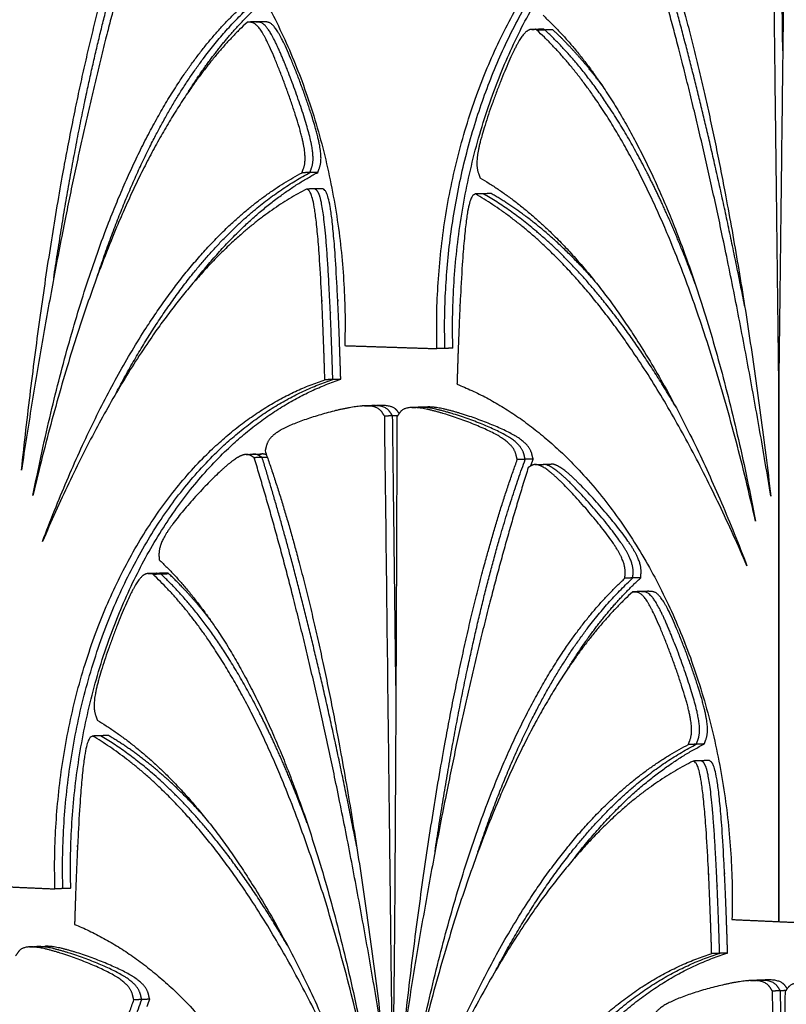
# Model space of a CAD drawing. Units: inches. Extents: x 675 to 1035, y -101 to 177.
# Drawn here: x 949 to 958, y 33 to 46 of the extents above; entities that cross this region are included whole.
import ezdxf

# ---------------------------------------------------------------- set-up
doc = ezdxf.new("R2010")
doc.units = ezdxf.units.IN
doc.header["$MEASUREMENT"] = 0
doc.layers.add('Make2D$Visible$Curves', color=7, linetype='Continuous', true_color=0x000000)

msp = doc.modelspace()

# ---------------------------------------------------------------- linework, layer by layer
at = {"layer": 'Make2D$Visible$Curves', "color": 18, "lineweight": -3, "true_color": 0x000000}
for points, weights, degree in [([(949.5224, 47.99705), (951.60027, 47.19619), (952.91917, 44.62965), (952.83254, 41.53553)], [516.778388215, 432.403058227, 431.344205086, 513.601828794], 3), ([(953.96109, 41.49879), (953.87413, 44.60405), (955.20423, 47.11657), (957.32654, 47.83564)], [512.527725402, 430.580764596, 429.521911455, 509.351165981], 3), ([(954.15577, 41.50417), (954.0688, 44.60848), (955.39897, 47.12024), (957.5214, 47.8391)], [512.684683893, 430.712606079, 429.653752938, 509.508124472], 3), ([(954.05845, 41.50148), (953.98001, 44.30169), (955.08699, 46.68577), (956.97205, 47.64625)], [512.606204648, 437.508985976, 430.332286612, 491.076106556], 3), ([(958.14903, 41.07714), (958.13611, 42.14112), (958.11386, 44.03412), (958.07257, 47.39549)], [508.58082131, 508.592907039, 508.613714521, 508.65233154], 3), ([(958.2249, 47.39222), (958.1836, 44.03219), (958.16134, 42.14034), (958.14842, 41.07716)], [508.509879733, 508.548496725, 508.569304192, 508.581389913], 3), ([(958.19749, 45.14963), (958.18942, 45.81438), (958.18032, 46.56031), (958.17003, 47.39729)], [508.705131572, 508.71268024, 508.721193182, 508.730810785], 3), ([(948.87157, 40.01092), (949.20572, 43.10949), (949.66452, 45.46931), (950.2486, 47.09014)], [517.407581874, 517.084345424, 516.641196883, 516.078136251], 3), ([(949.26694, 42.36325), (949.55998, 44.33282), (949.91952, 45.90913), (950.34584, 47.09196)], [517.197625612, 516.914464873, 516.5674615, 516.156615496], 3), ([(950.38067, 46.99744), (949.79156, 45.1027), (949.28869, 42.77382), (948.87157, 40.01092)], [515.950985391, 516.518616833, 517.004148994, 517.407581874], 3), ([(956.58105, 46.94863), (957.18033, 45.27842), (957.6708, 42.85874), (958.05188, 39.68903)], [510.051418, 509.488357368, 509.02844854, 508.671691514], 3), ([(958.05188, 39.68903), (957.58521, 42.52294), (957.04975, 44.91343), (956.4459, 46.86089)], [508.671691514, 509.10864497, 509.610937419, 510.17856886], 3), ([(957.73006, 42.02452), (957.36929, 43.86244), (956.97366, 45.47513), (956.54332, 46.86277)], [509.14271092, 509.480951949, 509.852397677, 510.257048106], 3), ([(949.01225, 39.69938), (949.5953, 42.63656), (950.43855, 44.62592), (951.54444, 45.66588)], [517.271443571, 516.707999433, 515.89528294, 514.833294094], 3), ([(949.798, 42.37965), (950.29903, 43.88676), (950.91335, 44.98309), (951.64173, 45.66793)], [516.68469606, 516.201697635, 515.610723395, 514.91177334], 3), ([(950.919, 44.6499), (951.17406, 45.05579), (951.44736, 45.39583), (951.73898, 45.66997)], [515.777220032, 515.532176302, 515.269853819, 514.990252585], 3), ([(951.63444, 45.49792), (950.55545, 44.48895), (949.68205, 42.55533), (949.01225, 39.69938)], [514.747063056, 515.782813638, 516.62427381, 517.271443571], 3), ([(951.63834, 45.50157), (951.63727, 45.50054), (951.6363, 45.49962), (951.63444, 45.49792)], [514.743320307, 514.744351272, 514.745280216, 514.747063056], 3), ([(951.73563, 45.50364), (951.68699, 45.50261), (951.63834, 45.50157)], [514.821799552, 514.782559929, 514.743320307], 2), ([(951.83289, 45.50571), (951.78427, 45.50467), (951.73563, 45.50364)], [514.900278797, 514.861039175, 514.821799552], 2), ([(951.96735, 45.28625), (951.83608, 45.54388), (951.78338, 45.49225), (951.73563, 45.50364)], [514.59992095, 514.725594148, 514.776060986, 514.821799552], 3), ([(955.26092, 45.58469), (956.40657, 44.51965), (957.27541, 42.45282), (957.86473, 39.38259)], [511.296171643, 510.215583652, 509.399137594, 508.846833468], 3), ([(955.12504, 45.41187), (955.17374, 45.41292), (955.22243, 45.41396)], [511.424631018, 511.463870641, 511.503110264], 2), ([(955.15359, 45.41138), (955.14458, 45.41119), (955.13522, 45.41209), (955.12504, 45.41187)], [511.397640451, 511.406152552, 511.41500977, 511.424631018], 3), ([(955.25097, 45.41348), (955.20228, 45.41243), (955.15359, 45.41138)], [511.476119696, 511.436880074, 511.397640451], 2), ([(955.16565, 45.41253), (955.16168, 45.41178), (955.15767, 45.41147), (955.15359, 45.41138)], [511.386233945, 511.389991185, 511.393780331, 511.397640451], 3), ([(955.18577, 45.40214), (955.17572, 45.40936), (955.16876, 45.41311), (955.16565, 45.41253)], [511.367206346, 511.376712973, 511.38329092, 511.386233945], 3), ([(955.16624, 45.41258), (955.21493, 45.41363), (955.26362, 45.41468)], [511.385679366, 511.424918988, 511.464158611], 2), ([(955.28316, 45.40424), (955.23447, 45.40319), (955.18577, 45.40214)], [511.445685591, 511.406445968, 511.367206346], 2), ([(957.86473, 39.38259), (957.18677, 42.37602), (956.29307, 44.38171), (955.18577, 45.40214)], [508.846833468, 509.482313296, 510.322437588, 511.367206346], 3), ([(955.22243, 45.41396), (955.21736, 45.41385), (955.21208, 45.41347), (955.20655, 45.41253)], [511.503110264, 511.507907838, 511.512895385, 511.518124842], 3), ([(955.25097, 45.41348), (955.24197, 45.41329), (955.2326, 45.41418), (955.22243, 45.41396)], [511.476119696, 511.484631797, 511.493489016, 511.503110264], 3), ([(955.26304, 45.41462), (955.25906, 45.41388), (955.25506, 45.41357), (955.25097, 45.41348)], [511.46471319, 511.46847043, 511.472259576, 511.476119696], 3), ([(955.28316, 45.40424), (955.2737, 45.41103), (955.26698, 45.41475), (955.26362, 45.41468)], [511.445685591, 511.454635233, 511.460989319, 511.464158611], 3), ([(955.38052, 45.40633), (955.33184, 45.40529), (955.28316, 45.40424)], [511.524164836, 511.484925214, 511.445685591], 2), ([(956.53754, 43.65178), (956.15536, 44.40186), (955.73718, 44.98592), (955.28316, 45.40424)], [510.262492234, 510.62240439, 511.016802176, 511.445685591], 3), ([(955.99463, 44.70988), (955.79779, 44.97838), (955.59308, 45.21052), (955.38052, 45.40633)], [510.944230602, 511.129976851, 511.323288263, 511.524164836], 3), ([(949.12857, 39.1347), (950.01872, 41.49679), (951.07806, 43.00469), (952.30861, 43.65473)], [517.158940741, 516.299596298, 515.28062073, 514.102014037], 3), ([(950.02205, 40.93723), (950.72904, 42.28384), (951.5234, 43.19097), (952.40592, 43.65708)], [516.468598764, 515.78789056, 515.025188733, 514.180493282], 3), ([(950.99533, 42.32627), (951.46564, 42.9324), (951.9682, 43.37692), (952.50319, 43.65943)], [515.703862364, 515.252324167, 514.770694222, 514.258972527], 3), ([(952.40592, 43.65708), (952.35726, 43.65591), (952.30861, 43.65473)], [514.180493282, 514.141253659, 514.102014037], 2), ([(952.50319, 43.65943), (952.45456, 43.65826), (952.40592, 43.65708)], [514.258972527, 514.219732905, 514.180493282], 2), ([(954.48825, 43.59229), (955.7345, 42.86535), (956.82526, 41.28184), (957.75863, 38.838)], [512.027540215, 510.848933521, 509.821813104, 508.946178964], 3), ([(957.12765, 42.28458), (956.94158, 42.78915), (956.74487, 43.24487), (956.53754, 43.65178)], [509.707755858, 509.88254078, 510.067452906, 510.262492234], 3), ([(952.3649, 43.45473), (951.17468, 42.83977), (950.09634, 41.39839), (949.12857, 39.1347)], [514.048223451, 515.187890671, 516.224796434, 517.158940741], 3), ([(952.46221, 43.45711), (952.41356, 43.45592), (952.3649, 43.45473)], [514.126702696, 514.087463073, 514.048223451], 2), ([(952.55949, 43.45949), (952.51086, 43.4583), (952.46221, 43.45711)], [514.205181941, 514.165942318, 514.126702696], 2), ([(952.50853, 43.41133), (952.49148, 43.44478), (952.47576, 43.44922), (952.46221, 43.45711)], [514.082459426, 514.098741662, 514.113760652, 514.126702696], 3), ([(954.52888, 43.39717), (954.4802, 43.39597), (954.43151, 43.39477)], [512.159810046, 512.120570423, 512.081330801], 2), ([(957.75863, 38.838), (956.74568, 41.18741), (955.63624, 42.70492), (954.43151, 43.39477)], [508.946178964, 509.896612968, 510.94166358, 512.081330801], 3), ([(954.62622, 43.39957), (954.57755, 43.39837), (954.52888, 43.39717)], [512.238289291, 512.199049669, 512.159810046], 2), ([(956.88767, 40.78356), (956.14704, 42.05027), (955.36064, 42.92098), (954.52888, 43.39717)], [509.933203417, 510.630244868, 511.372447078, 512.159810046], 3), ([(955.8829, 42.3412), (955.47621, 42.8001), (955.05729, 43.15282), (954.62622, 43.39957)], [511.049652232, 511.433716775, 511.829929128, 512.238289291], 3), ([(954.05845, 41.50148), (954.00978, 41.50013), (953.96109, 41.49879)], [512.606204648, 512.566965025, 512.527725402], 2), ([(954.15577, 41.50417), (954.10712, 41.50282), (954.05845, 41.50148)], [512.684683893, 512.64544427, 512.606204648], 2), ([(949.2809, 34.87686), (949.19543, 37.95626), (950.50253, 40.43069), (952.58804, 41.11748)], [517.011681136, 434.347183167, 433.288330027, 513.835121715], 3), ([(949.37812, 34.88053), (949.29265, 37.95946), (950.59979, 40.43352), (952.68536, 41.12022)], [517.090160381, 434.413103909, 433.354250768, 513.91360096], 3), ([(949.47531, 34.8842), (949.38984, 37.96266), (950.69702, 40.43636), (952.78265, 41.12296)], [517.168639626, 434.47902465, 433.42017151, 513.992080205], 3), ([(952.68536, 41.12022), (952.63671, 41.11885), (952.58804, 41.11748)], [513.91360096, 513.874361337, 513.835121715], 2), ([(952.78265, 41.12296), (952.73401, 41.12159), (952.68536, 41.12022)], [513.992080205, 513.952840583, 513.91360096], 2), ([(954.20684, 41.0635), (956.32132, 40.22845), (957.66353, 37.62205), (957.57536, 34.50181)], [512.294432537, 428.636639701, 427.577786561, 509.117873115], 3), ([(958.14842, 41.07716), (958.14842, 38.87674), (958.14842, 36.67632), (958.14842, 34.4759)], [508.581389913, 508.581389877, 508.581389841, 508.581389805], 3), ([(958.14903, 34.47587), (958.14903, 36.67629), (958.14903, 38.87672), (958.14903, 41.07714)], [508.580821365, 508.580821346, 508.580821328, 508.58082131], 3), ([(953.07304, 40.7973), (953.12171, 40.7987), (953.17037, 40.80009)], [513.372554763, 513.411794386, 513.451034009], 2), ([(953.3211, 40.67202), (953.28331, 40.71736), (953.27084, 40.80298), (953.07304, 40.7973)], [513.136287218, 513.172268737, 513.184138972, 513.372554763], 3), ([(953.17037, 40.80009), (953.21902, 40.80149), (953.26767, 40.80288)], [513.451034009, 513.490273631, 513.529513254], 2), ([(953.41844, 40.67483), (953.38065, 40.72017), (953.36818, 40.80577), (953.17037, 40.80009)], [513.214766464, 513.250747983, 513.262618217, 513.451034009], 3), ([(953.49762, 40.70363), (953.46834, 40.74945), (953.43182, 40.80759), (953.26767, 40.80288)], [513.310503725, 513.338375305, 513.373150705, 513.529513254], 3), ([(953.41844, 40.67483), (953.36977, 40.67343), (953.3211, 40.67202)], [513.214766464, 513.175526841, 513.136287218], 2), ([(953.41839, 33.06525), (953.40907, 33.06639), (953.40891, 33.45867), (953.3211, 40.67202)], [513.043688085, 513.052552919, 513.052706164, 513.136287218], 3), ([(953.47912, 40.67659), (953.44878, 40.67571), (953.41844, 40.67483)], [513.263703127, 513.239234795, 513.214766464], 2), ([(953.45831, 37.37135), (953.44754, 38.27183), (953.43445, 39.36002), (953.41844, 40.67483)], [513.176810866, 513.18706163, 513.199527338, 513.214766464], 3), ([(953.65413, 40.77796), (953.51818, 40.77405), (953.50449, 40.70435), (953.47137, 40.66689)], [512.819435749, 512.94873694, 512.961755838, 512.993266978], 3), ([(953.65413, 40.77796), (953.70281, 40.77936), (953.75147, 40.78076)], [512.819435749, 512.858675371, 512.897914994], 2), ([(953.75147, 40.78076), (953.73475, 40.78028), (953.71988, 40.7788), (953.7066, 40.77651)], [512.897914994, 512.91381351, 512.927954014, 512.940587043], 3), ([(953.75147, 40.78076), (953.80014, 40.78216), (953.84879, 40.78356)], [512.897914994, 512.937154617, 512.976394239], 2), ([(953.84879, 40.78356), (953.83207, 40.78307), (953.8172, 40.7816), (953.80392, 40.77931)], [512.976394239, 512.992291816, 513.006431589, 513.01906405], 3), ([(953.47137, 40.66689), (953.44622, 33.46795), (953.42777, 33.06562), (953.41844, 33.06524)], [512.993266978, 513.017200907, 513.034755908, 513.043637059], 3), ([(951.62549, 40.20204), (951.67414, 40.20348), (951.72278, 40.20492)], [514.755632873, 514.794872496, 514.834112118], 2), ([(951.72269, 40.16202), (951.69633, 40.17367), (951.67377, 40.20347), (951.62549, 40.20204)], [514.662524539, 514.687772104, 514.709378746, 514.755632873], 3), ([(951.72278, 40.20492), (951.70793, 40.20448), (951.69065, 40.20109), (951.67007, 40.1933)], [514.834112118, 514.848338867, 514.864897372, 514.884610773], 3), ([(951.72278, 40.20492), (951.77141, 40.20635), (951.82004, 40.20779)], [514.834112118, 514.873351741, 514.912591364], 2), ([(951.81999, 40.1649), (951.79362, 40.17655), (951.77107, 40.20634), (951.72278, 40.20492)], [514.741003784, 514.766251349, 514.787857991, 514.834112118], 3), ([(951.82004, 40.20779), (951.80519, 40.20735), (951.78791, 40.20396), (951.76734, 40.19619)], [514.912591364, 514.926815406, 514.943370318, 514.963078768], 3), ([(951.87418, 40.19422), (951.85978, 40.20222), (951.84276, 40.20846), (951.82004, 40.20779)], [514.860727794, 514.874523901, 514.890829765, 514.912591364], 3), ([(951.8555, 40.24734), (952.44437, 38.58436), (952.92632, 36.17982), (953.30077, 33.03316)], [514.535373679, 513.972313047, 513.512404218, 513.155647193], 3), ([(951.81999, 40.1649), (951.77134, 40.16346), (951.72269, 40.16202)], [514.741003784, 514.701764161, 514.662524539], 2), ([(953.30077, 33.03316), (952.84222, 35.84798), (952.31606, 38.22415), (951.72269, 40.16202)], [513.155647193, 513.592600648, 514.094893097, 514.662524539], 3), ([(951.88375, 40.16679), (951.85187, 40.16585), (951.81999, 40.1649)], [514.792452429, 514.766728107, 514.741003784], 2), ([(952.97627, 35.40497), (952.62442, 37.21028), (952.23895, 38.79686), (951.81999, 40.1649)], [513.636052942, 513.971776094, 514.340093041, 514.741003784], 3), ([(953.54457, 33.01606), (953.8846, 36.13732), (954.35146, 38.51178), (954.94581, 40.13915)], [512.92362614, 512.60038969, 512.157241149, 511.594180517], 3), ([(953.93752, 35.33407), (954.23712, 37.34134), (954.60559, 38.94408), (955.0432, 40.14206)], [512.721076613, 512.436567334, 512.087095051, 511.672659763], 3), ([(955.0432, 40.14206), (954.99451, 40.1406), (954.94581, 40.13915)], [511.672659763, 511.63342014, 511.594180517], 2), ([(955.14055, 40.14496), (955.09188, 40.14351), (955.0432, 40.14206)], [511.751139008, 511.711899385, 511.672659763], 2), ([(955.16465, 40.0778), (955.12511, 40.07662), (955.10422, 40.05277), (955.08021, 40.04391)], [511.387182661, 511.424567082, 511.444326322, 511.467029657], 3), ([(955.10982, 40.05986), (955.12002, 40.08845), (955.13027, 40.11681), (955.14055, 40.14496)], [511.78022047, 511.770562454, 511.760868634, 511.751139008], 3), ([(955.16465, 40.0778), (955.21334, 40.07926), (955.26203, 40.08072)], [511.387182661, 511.426422284, 511.465661906], 2), ([(955.26203, 40.08072), (955.31072, 40.08217), (955.35939, 40.08363)], [511.465661906, 511.504901529, 511.544141152], 2), ([(955.08021, 40.04391), (954.48074, 38.14029), (953.96903, 35.79763), (953.54457, 33.01606)], [511.467029657, 512.034661099, 512.52019326, 512.92362614], 3), ([(950.55824, 38.91143), (951.68405, 37.84166), (952.5378, 35.78225), (953.11687, 32.73166)], [515.780127321, 514.69953933, 513.883093272, 513.330789147], 3), ([(950.42182, 38.74171), (950.47045, 38.74326), (950.51908, 38.7448)], [515.911376998, 515.950616621, 515.989856243], 2), ([(950.45499, 38.74099), (950.44462, 38.74066), (950.4338, 38.74209), (950.42182, 38.74171)], [515.879459491, 515.88943782, 515.899847634, 515.911376998], 3), ([(950.55225, 38.74408), (950.50362, 38.74253), (950.45499, 38.74099)], [515.957938736, 515.918699114, 515.879459491], 2), ([(950.46463, 38.74193), (950.46144, 38.74137), (950.45824, 38.74109), (950.45499, 38.74099)], [515.870189623, 515.873251345, 515.876334255, 515.879459491], 3), ([(950.4844, 38.73139), (950.47452, 38.73866), (950.46769, 38.74247), (950.46463, 38.74193)], [515.851162024, 515.860668652, 515.867246599, 515.870189623], 3), ([(950.46511, 38.74198), (950.51374, 38.74352), (950.56237, 38.74507)], [515.869724429, 515.908964052, 515.948203674], 2), ([(950.51908, 38.7448), (950.51311, 38.74461), (950.50684, 38.74397), (950.50021, 38.74244)], [515.989856243, 515.995603664, 516.001629298, 516.008018384], 3), ([(950.55225, 38.74408), (950.54188, 38.74375), (950.53106, 38.74519), (950.51908, 38.7448)], [515.957938736, 515.967917065, 515.978326879, 515.989856243], 3), ([(950.56188, 38.74502), (950.5587, 38.74446), (950.5555, 38.74418), (950.55225, 38.74408)], [515.948668868, 515.951730591, 515.9548135, 515.957938736], 3), ([(950.58166, 38.73448), (950.57227, 38.7414), (950.56563, 38.74517), (950.56237, 38.74507)], [515.929641269, 515.938675859, 515.945065386, 515.948203674], 3), ([(950.65911, 38.74811), (950.61101, 38.74658), (950.56291, 38.74505)], [516.027148114, 515.988321792, 515.94949547], 2), ([(950.67889, 38.73757), (950.669, 38.74485), (950.66217, 38.74865), (950.65911, 38.74811)], [516.008120515, 516.017627143, 516.024205089, 516.027148114], 3), ([(950.58166, 38.73448), (950.53303, 38.73293), (950.4844, 38.73139)], [515.929641269, 515.890401647, 515.851162024], 2), ([(953.11687, 32.73166), (952.4507, 35.7072), (951.57251, 37.70631), (950.4844, 38.73139)], [513.330789147, 513.966268974, 514.806393267, 515.851162024], 3), ([(950.67889, 38.73757), (950.63028, 38.73603), (950.58166, 38.73448)], [516.008120515, 515.968880892, 515.929641269], 2), ([(951.78738, 37.0352), (951.41913, 37.75792), (951.01717, 38.32427), (950.58166, 38.73448)], [514.772232097, 515.125173236, 515.510976294, 515.929641269], 3), ([(951.20853, 38.13994), (951.03787, 38.36657), (950.86132, 38.56577), (950.67889, 38.73757)], [515.499069602, 515.662981695, 515.832665333, 516.008120515], 3), ([(953.68773, 32.69995), (954.28103, 35.65513), (955.13911, 37.65085), (956.2645, 38.68543)], [512.787487838, 512.224043699, 511.411327207, 510.349338361], 3), ([(954.46384, 35.33026), (954.97765, 36.8778), (955.61007, 37.9975), (956.36192, 38.68856)], [512.221479524, 511.734691124, 511.136803818, 510.427817606], 3), ([(955.55515, 37.56201), (955.83444, 38.01781), (956.1358, 38.3944), (956.4593, 38.69169)], [511.359124175, 511.095383407, 510.811107633, 510.506296852], 3), ([(956.36192, 38.68856), (956.31321, 38.687), (956.2645, 38.68543)], [510.427817606, 510.388577984, 510.349338361], 2), ([(956.4593, 38.69169), (956.41061, 38.69013), (956.36192, 38.68856)], [510.506296852, 510.467057229, 510.427817606], 2), ([(956.35609, 38.51481), (955.25807, 37.51114), (954.3693, 35.57205), (953.68773, 32.69995)], [510.263107323, 511.298857905, 512.140318077, 512.787487838], 3), ([(956.36006, 38.51844), (956.35897, 38.51742), (956.35798, 38.5165), (956.35609, 38.51481)], [510.259364573, 510.260395538, 510.261324483, 510.263107323], 3), ([(956.38813, 38.51585), (956.37211, 38.51533), (956.35609, 38.51481)], [510.288916389, 510.276011856, 510.263107323], 2), ([(956.45748, 38.5216), (956.40877, 38.52002), (956.36006, 38.51844)], [510.337843818, 510.298604196, 510.259364573], 2), ([(956.55487, 38.52476), (956.50618, 38.52318), (956.45748, 38.5216)], [510.416323064, 510.377083441, 510.337843818], 2), ([(956.69401, 38.29784), (956.55989, 38.56106), (956.50616, 38.50947), (956.45748, 38.5216)], [510.115284726, 510.241456419, 510.292022787, 510.337843818], 3), ([(949.79895, 36.94578), (951.02362, 36.20996), (952.09547, 34.62697), (953.01262, 32.19311)], [516.511495893, 515.3328892, 514.305768783, 513.430134643], 3), ([(952.3689, 35.68845), (952.18547, 36.18545), (951.99162, 36.63435), (951.78738, 37.0352)], [514.21586728, 514.39123506, 514.576689999, 514.772232097], 3), ([(949.84042, 36.75405), (949.79181, 36.75235), (949.74319, 36.75066)], [516.643765724, 516.604526102, 516.565286479], 2), ([(953.01262, 32.19311), (952.01727, 34.53432), (950.92707, 36.05212), (949.74319, 36.75066)], [513.430134643, 514.380568647, 515.425619259, 516.565286479], 3), ([(949.93763, 36.75744), (949.88903, 36.75574), (949.84042, 36.75405)], [516.72224497, 516.683005347, 516.643765724], 2), ([(952.12862, 34.18589), (951.40953, 35.42283), (950.64667, 36.27842), (949.84042, 36.75405)], [514.445605325, 515.134383948, 515.867104081, 516.643765724], 3), ([(951.1012, 35.77382), (950.72395, 36.19461), (950.33608, 36.52242), (949.93763, 36.75744)], [515.602147267, 515.964765072, 516.338130973, 516.72224497], 3), ([(953.80609, 32.12879), (954.71189, 34.4998), (955.7899, 36.00698), (957.04217, 36.64656)], [512.674985008, 511.815640565, 510.796664997, 509.618058303], 3), ([(954.68705, 33.88739), (955.41315, 35.26432), (956.2304, 36.18573), (957.1396, 36.65001)], [512.009899526, 511.322816254, 510.551695595, 509.696537548], 3), ([(955.64008, 35.24825), (956.13658, 35.89482), (956.66882, 36.36337), (957.23701, 36.65347)], [511.278888128, 510.810374922, 510.309084477, 509.775016794], 3), ([(957.1396, 36.65001), (957.09089, 36.64829), (957.04217, 36.64656)], [509.696537548, 509.657297926, 509.618058303], 2), ([(957.23701, 36.65347), (957.18831, 36.65174), (957.1396, 36.65001)], [509.775016794, 509.735777171, 509.696537548], 2), ([(957.19689, 36.44755), (957.14818, 36.4458), (957.09946, 36.44406)], [509.642746962, 509.60350734, 509.564267717], 2), ([(957.2943, 36.45103), (957.2456, 36.44929), (957.19689, 36.44755)], [509.721226208, 509.681986585, 509.642746962], 2), ([(957.2441, 36.40061), (957.22672, 36.43471), (957.2107, 36.43939), (957.19689, 36.44755)], [509.598436871, 509.614744837, 509.629787216, 509.642746962], 3), ([(957.09946, 36.44406), (955.88822, 35.83934), (954.79088, 34.39952), (953.80609, 32.12879)], [509.564267717, 510.703934937, 511.740840701, 512.674985008], 3), ([(949.37812, 34.88053), (949.32951, 34.8787), (949.2809, 34.87686)], [517.090160381, 517.050920758, 517.011681136], 2), ([(949.47531, 34.8842), (949.42672, 34.88237), (949.37812, 34.88053)], [517.168639626, 517.129400004, 517.090160381], 2), ([(949.5224, 34.44236), (951.60027, 33.58888), (952.91917, 30.98893), (952.83254, 27.89701)], [516.778388215, 432.403058227, 431.344205086, 513.601828794], 3), ([(957.57536, 34.50181), (957.76645, 34.49317), (957.95767, 34.48452), (958.14903, 34.47587)], [509.117873115, 508.938855883, 508.759838651, 508.58082142], 3), ([(958.14903, 34.47587), (958.34032, 34.46722), (958.53174, 34.45857), (958.7233, 34.4499)], [508.58082142, 508.401993631, 508.223165843, 508.044338055], 3), ([(948.97092, 34.16579), (948.84505, 34.16089), (948.83149, 34.09409), (948.79963, 34.05813)], [517.311431602, 517.433251081, 517.44637735, 517.477222821], 3), ([(948.97092, 34.16579), (949.01953, 34.16767), (949.06813, 34.16956)], [517.311431602, 517.350671225, 517.389910848], 2), ([(949.06813, 34.16956), (949.0514, 34.16891), (949.03666, 34.16717), (949.02359, 34.16455)], [517.389910848, 517.406096389, 517.420363159, 517.433007653], 3), ([(949.06813, 34.16956), (949.11673, 34.17145), (949.16531, 34.17334)], [517.389910848, 517.42915047, 517.468390093], 2), ([(953.96109, 27.83169), (953.87413, 30.93915), (955.20423, 33.41798), (957.32654, 34.0833)], [512.527725402, 430.580764596, 429.521911455, 509.351165981], 3), ([(954.05845, 27.83647), (953.97148, 30.94346), (955.30161, 33.42192), (957.42399, 34.08715)], [512.606204648, 430.646685337, 429.587832197, 509.429645226], 3), ([(954.15577, 27.84125), (954.0688, 30.94776), (955.39897, 33.42586), (957.5214, 34.091)], [512.684683893, 430.712606079, 429.653752938, 509.508124472], 3), ([(957.42399, 34.08715), (957.37527, 34.08523), (957.32654, 34.0833)], [509.429645226, 509.390405604, 509.351165981], 2), ([(957.5214, 34.091), (957.4727, 34.08907), (957.42399, 34.08715)], [509.508124472, 509.468884849, 509.429645226], 2), ([(957.80183, 33.7534), (957.85056, 33.75535), (957.89928, 33.7573)], [508.905727947, 508.94496757, 508.984207192], 2), ([(958.07257, 33.62425), (958.03298, 33.67185), (958.0207, 33.76216), (957.80183, 33.7534)], [508.65233165, 508.689373893, 508.700862312, 508.905727947], 3), ([(957.89928, 33.7573), (957.948, 33.75925), (957.99671, 33.7612)], [508.984207192, 509.023446815, 509.062686438], 2), ([(958.17003, 33.62818), (958.13044, 33.67577), (958.11816, 33.76607), (957.89928, 33.7573)], [508.730810895, 508.767853139, 508.779341557, 508.984207192], 3), ([(958.25185, 33.65413), (958.22042, 33.70295), (958.18504, 33.76874), (957.99671, 33.7612)], [508.823896187, 508.853301861, 508.886402327, 509.062686438], 3), ([(958.40125, 33.7265), (958.27186, 33.7213), (958.2578, 33.6536), (958.2249, 33.61713)], [508.34505703, 508.465977857, 508.479116201, 508.509879733], 3), ([(958.17003, 33.62818), (958.12131, 33.62622), (958.07257, 33.62425)], [508.730810895, 508.691571272, 508.65233165], 2), ([(958.14903, 27.30397), (958.13611, 28.36828), (958.11386, 30.26184), (958.07257, 33.62425)], [508.58082142, 508.592907149, 508.613714631, 508.65233165], 3), ([(958.2249, 33.61713), (958.1836, 30.25815), (958.16134, 28.36686), (958.14842, 27.304)], [508.509879733, 508.548496725, 508.569304192, 508.581389913], 3), ([(958.23573, 33.63082), (958.20288, 33.6295), (958.17003, 33.62818)], [508.783722424, 508.757266659, 508.730810895], 2), ([(958.19752, 31.37758), (958.18944, 32.0431), (958.18033, 32.79), (958.17003, 33.62818)], [508.70510613, 508.712661137, 508.721182439, 508.730810895], 3), ([(948.87157, 26.47271), (949.20572, 29.56282), (949.66452, 31.91103), (950.24859, 33.51706)], [517.407581984, 517.084345534, 516.641196993, 516.078136361], 3), ([(949.26366, 28.79754), (949.55729, 30.76999), (949.91793, 32.34453), (950.34584, 33.52094)], [517.200799858, 516.917059471, 516.568998054, 516.156615606], 3), ([(950.34584, 33.52094), (950.29722, 33.519), (950.24859, 33.51706)], [516.156615606, 516.117375983, 516.078136361], 2), ([(950.44306, 33.52483), (950.39446, 33.52289), (950.34584, 33.52094)], [516.235094851, 516.195855229, 516.156615606], 2), ([(950.41171, 33.43759), (950.42212, 33.46691), (950.43257, 33.49599), (950.44306, 33.52483)], [516.26528781, 516.255262096, 516.245197776, 516.235094851], 3)]:
    msp.add_rational_spline(points, weights, degree=degree, dxfattribs=at)
for points, weights, knots in [([(952.30861, 43.65473), (952.32782, 43.72711), (952.38475, 43.7775), (952.30507, 44.09766), (952.22541, 44.41773), (952.0093, 45.00709), (951.87462, 45.27512), (951.74, 45.54301), (951.68664, 45.49005), (951.63834, 45.50157)], [514.102014037, 514.083657765, 514.029264118, 514.10539709, 514.181530061, 514.388189652, 514.51707092, 514.645952189, 514.697055135, 514.743320307], [44.75155635, 44.75155635, 44.75155635, 44.75155635, 45.48903123, 45.48903123, 45.48903123, 46.22650612, 46.22650612, 46.22650612, 46.963981, 46.963981, 46.963981, 46.963981]), ([(952.50319, 43.65943), (952.52241, 43.7318), (952.57934, 43.78216), (952.49965, 44.10223), (952.41999, 44.4222), (952.20387, 45.01138), (952.06918, 45.27933), (951.93456, 45.54714), (951.88119, 45.49419), (951.83289, 45.50571)], [514.258972527, 514.240616256, 514.186222609, 514.26235558, 514.338488552, 514.545148142, 514.674029411, 514.802910679, 514.854013626, 514.900278797], [44.75155635, 44.75155635, 44.75155635, 44.75155635, 45.48903123, 45.48903123, 45.48903123, 46.22650612, 46.22650612, 46.22650612, 46.963981, 46.963981, 46.963981, 46.963981]), ([(955.12504, 45.41187), (955.08302, 45.41096), (955.02723, 45.39104), (954.92647, 45.19682), (954.79032, 44.93438), (954.57215, 44.35382), (954.49182, 44.03682), (954.41152, 43.71991), (954.46889, 43.66607), (954.48825, 43.59229)], [511.424631018, 511.464372193, 511.517148889, 511.612483331, 511.7413646, 511.94802419, 512.024157162, 512.100290133, 512.045896486, 512.027540215], [234.52794156, 234.52794156, 234.52794156, 234.52794156, 235.07345727, 235.07345727, 235.07345727, 235.81093216, 235.81093216, 235.81093216, 236.54840704, 236.54840704, 236.54840704, 236.54840704]), ([(952.40592, 43.65708), (952.42513, 43.72946), (952.48206, 43.77983), (952.40237, 44.09994), (952.32272, 44.41996), (952.1066, 45.00924), (951.97191, 45.27722), (951.97038, 45.28027), (951.96886, 45.28328), (951.96735, 45.28625)], [514.180493282, 514.16213701, 514.107743363, 514.183876335, 514.260009306, 514.466668897, 514.595550165, 514.597017134, 514.598474027, 514.59992095], [44.75155635, 44.75155635, 44.75155635, 44.75155635, 45.48903123, 45.48903123, 45.48903123, 46.22650612, 46.22650612, 46.22650612, 46.2349003, 46.2349003, 46.2349003, 46.2349003]), ([(952.58804, 41.11748), (952.58344, 41.26943), (952.57874, 41.41136), (952.57395, 41.54395), (952.50517, 43.44609), (952.4182, 43.42367), (952.3649, 43.45473)], [513.835121715, 513.83951202, 513.844003626, 513.848579761, 513.914241445, 513.99730625, 514.048223451], [-56.219395114, -56.219395114, -56.219395114, -56.219395114, -56.17134715, -56.17134715, -56.17134715, -55.481920229, -55.481920229, -55.481920229, -55.481920229]), ([(952.78265, 41.12296), (952.77805, 41.27486), (952.77334, 41.41675), (952.76855, 41.5493), (952.69977, 43.45086), (952.6128, 43.42844), (952.55949, 43.45949)], [513.992080205, 513.996470511, 514.000962117, 514.005538251, 514.071199936, 514.154264741, 514.205181941], [-56.219395114, -56.219395114, -56.219395114, -56.219395114, -56.17134715, -56.17134715, -56.17134715, -55.481920229, -55.481920229, -55.481920229, -55.481920229]), ([(952.68536, 41.12022), (952.68076, 41.27215), (952.67606, 41.41406), (952.67126, 41.54662), (952.61997, 42.96511), (952.55855, 43.31316), (952.50853, 43.41133)], [513.91360096, 513.917991265, 513.922482872, 513.927059006, 513.97603092, 514.034683321, 514.082459426], [-56.219395114, -56.219395114, -56.219395114, -56.219395114, -56.17134715, -56.17134715, -56.17134715, -55.657157543, -55.657157543, -55.657157543, -55.657157543]), ([(954.43151, 43.39477), (954.37781, 43.3667), (954.29023, 43.39428), (954.22102, 41.49033), (954.2162, 41.35765), (954.21147, 41.2156), (954.20684, 41.0635)], [512.081330801, 512.132248001, 512.215312806, 512.28097449, 512.285550625, 512.290042231, 512.294432537], [336.781883638, 336.781883638, 336.781883638, 336.781883638, 337.471310559, 337.471310559, 337.471310559, 337.519358523, 337.519358523, 337.519358523, 337.519358523]), ([(952.83254, 41.53553), (953.0203, 41.52942), (953.2082, 41.5233), (953.39623, 41.51718), (953.58438, 41.51105), (953.77267, 41.50492), (953.96109, 41.49879)], [513.601828794, 513.422811562, 513.24379433, 513.064777098, 512.885759866, 512.706742634, 512.527725402], [-65.13633282, -65.13633282, -65.13633282, -65.13633282, -64.41770169, -64.41770169, -64.41770169, -63.69907056, -63.69907056, -63.69907056, -63.69907056]), ([(953.07304, 40.7973), (953.05908, 40.7969), (953.0442, 40.79605), (953.02832, 40.79469), (952.78766, 40.77413), (952.31836, 40.63854), (952.09126, 40.52361), (951.86435, 40.40878), (951.87883, 40.31438), (951.8555, 40.24734)], [513.372554763, 513.385855513, 513.400036043, 513.415166942, 513.644639166, 514.09269766, 514.309797669, 514.526897678, 514.513039202, 514.535373679], [-381.32668034, -381.32668034, -381.32668034, -381.32668034, -381.27805285, -381.27805285, -381.27805285, -380.54057797, -380.54057797, -380.54057797, -379.80310308, -379.80310308, -379.80310308, -379.80310308]), ([(953.17037, 40.80009), (953.15641, 40.79969), (953.14153, 40.79884), (953.12565, 40.79748), (953.12345, 40.79729), (953.12123, 40.7971), (953.11899, 40.79689)], [513.451034009, 513.464334758, 513.478515289, 513.493646188, 513.495745381, 513.497862866, 513.499998299], [-381.3266803405, -381.3266803405, -381.3266803405, -381.3266803405, -381.2780528516, -381.2780528516, -381.2780528516, -381.2713064922, -381.2713064922, -381.2713064922, -381.2713064922]), ([(953.26767, 40.80288), (953.25371, 40.80248), (953.23883, 40.80163), (953.22295, 40.80027), (953.22075, 40.80009), (953.21854, 40.79989), (953.2163, 40.79968)], [513.529513254, 513.542814004, 513.556994534, 513.572125433, 513.574220628, 513.576334046, 513.578465344], [-381.3266803405, -381.3266803405, -381.3266803405, -381.3266803405, -381.2780528516, -381.2780528516, -381.2780528516, -381.2713193406, -381.2713193406, -381.2713193406, -381.2713193406]), ([(954.94581, 40.13915), (954.92221, 40.20822), (954.93686, 40.30214), (954.70754, 40.4334), (954.47842, 40.56455), (954.00617, 40.73274), (953.76463, 40.76972), (953.7207, 40.77644), (953.68438, 40.77883), (953.65413, 40.77796)], [511.594180517, 511.616514994, 511.602656518, 511.819756527, 512.036856536, 512.48491503, 512.714387254, 512.756148126, 512.790669611, 512.819435749], [-481.05451402, -481.05451402, -481.05451402, -481.05451402, -480.31703913, -480.31703913, -480.31703913, -479.57956425, -479.57956425, -479.57956425, -479.44535369, -479.44535369, -479.44535369, -479.44535369]), ([(955.0432, 40.14206), (955.01959, 40.21111), (955.03424, 40.30502), (954.80492, 40.43626), (954.57579, 40.56739), (954.10353, 40.73555), (953.86198, 40.77252), (953.81804, 40.77924), (953.78173, 40.78163), (953.75147, 40.78076)], [511.672659763, 511.694994239, 511.681135763, 511.898235772, 512.115335781, 512.563394275, 512.792866499, 512.834627371, 512.869148857, 512.897914994], [-481.05451402, -481.05451402, -481.05451402, -481.05451402, -480.31703913, -480.31703913, -480.31703913, -479.57956425, -479.57956425, -479.57956425, -479.44535369, -479.44535369, -479.44535369, -479.44535369]), ([(955.14055, 40.14496), (955.11695, 40.214), (955.13159, 40.3079), (954.90226, 40.43911), (954.67313, 40.57022), (954.20085, 40.73835), (953.9593, 40.77532), (953.91536, 40.78204), (953.87905, 40.78443), (953.84879, 40.78356)], [511.751139008, 511.773473485, 511.759615009, 511.976715017, 512.193815026, 512.64187352, 512.871345744, 512.913106616, 512.947628102, 512.976394239], [-481.05451402, -481.05451402, -481.05451402, -481.05451402, -480.31703913, -480.31703913, -480.31703913, -479.57956425, -479.57956425, -479.57956425, -479.44535369, -479.44535369, -479.44535369, -479.44535369]), ([(951.62549, 40.20204), (951.58526, 40.20085), (951.52717, 40.17798), (951.43415, 40.10488), (951.22963, 39.94415), (950.85651, 39.54078), (950.68931, 39.29908), (950.53026, 39.06916), (950.55732, 38.98521), (950.55824, 38.91143)], [514.755632873, 514.794181187, 514.84984866, 514.939009988, 515.135156003, 515.493397555, 515.65409009, 515.807043166, 515.781018138, 515.780127321], [-277.85443501, -277.85443501, -277.85443501, -277.85443501, -277.51920394, -277.51920394, -277.51920394, -276.78172905, -276.78172905, -276.78172905, -276.07977328, -276.07977328, -276.07977328, -276.07977328]), ([(956.2645, 38.68543), (956.26207, 38.76349), (956.30121, 38.84188), (956.1306, 39.09855), (955.9601, 39.35505), (955.58037, 39.78919), (955.37269, 39.96584), (955.26693, 40.05579), (955.20572, 40.07903), (955.16465, 40.0778)], [510.349338361, 510.351628055, 510.314771572, 510.475464107, 510.636156641, 510.994398193, 511.190544209, 511.290486521, 511.348345429, 511.387182661], [-584.81336293, -584.81336293, -584.81336293, -584.81336293, -584.07588805, -584.07588805, -584.07588805, -583.33841316, -583.33841316, -583.33841316, -582.96264746, -582.96264746, -582.96264746, -582.96264746]), ([(956.36192, 38.68856), (956.35949, 38.76661), (956.39863, 38.84499), (956.22801, 39.10162), (956.05751, 39.35808), (955.67777, 39.79215), (955.47008, 39.96877), (955.36432, 40.05871), (955.30311, 40.08194), (955.26203, 40.08072)], [510.427817606, 510.4301073, 510.393250817, 510.553943352, 510.714635887, 511.072877438, 511.269023454, 511.368965766, 511.426824675, 511.465661906], [-584.81336293, -584.81336293, -584.81336293, -584.81336293, -584.07588805, -584.07588805, -584.07588805, -583.33841316, -583.33841316, -583.33841316, -582.96264746, -582.96264746, -582.96264746, -582.96264746]), ([(956.4593, 38.69169), (956.45687, 38.76973), (956.49601, 38.8481), (956.3254, 39.10468), (956.15489, 39.3611), (955.77514, 39.79511), (955.56745, 39.9717), (955.46168, 40.06163), (955.40047, 40.08486), (955.35939, 40.08363)], [510.506296852, 510.508586545, 510.471730063, 510.632422597, 510.793115132, 511.151356684, 511.347502699, 511.447445012, 511.50530392, 511.544141152], [-584.81336293, -584.81336293, -584.81336293, -584.81336293, -584.07588805, -584.07588805, -584.07588805, -583.33841316, -583.33841316, -583.33841316, -582.96264746, -582.96264746, -582.96264746, -582.96264746]), ([(950.42182, 38.74171), (950.38086, 38.74041), (950.3263, 38.71788), (950.22959, 38.53102), (950.09579, 38.27252), (949.88139, 37.69967), (949.80245, 37.3864), (949.72354, 37.07322), (949.77992, 37.01915), (949.79895, 36.94578)], [515.911376998, 515.95080219, 516.003318608, 516.09643901, 516.225320278, 516.431979868, 516.50811284, 516.584245812, 516.529852165, 516.511495893], [-175.59475619, -175.59475619, -175.59475619, -175.59475619, -175.0619095, -175.0619095, -175.0619095, -174.32443461, -174.32443461, -174.32443461, -173.58695973, -173.58695973, -173.58695973, -173.58695973]), ([(957.04217, 36.64656), (957.06171, 36.71933), (957.11965, 36.76941), (957.03856, 37.09344), (956.9575, 37.41737), (956.73757, 38.01475), (956.60051, 38.2869), (956.46351, 38.55891), (956.40921, 38.50619), (956.36006, 38.51844)], [509.618058303, 509.599702032, 509.545308384, 509.621441356, 509.697574328, 509.904233918, 510.033115187, 510.161996455, 510.213099402, 510.259364573], [44.75155635, 44.75155635, 44.75155635, 44.75155635, 45.48903123, 45.48903123, 45.48903123, 46.22650612, 46.22650612, 46.22650612, 46.963981, 46.963981, 46.963981, 46.963981]), ([(957.23701, 36.65347), (957.25656, 36.72621), (957.3145, 36.77627), (957.2334, 37.1002), (957.15234, 37.42403), (956.9324, 38.02123), (956.79533, 38.29329), (956.65833, 38.56522), (956.60402, 38.51251), (956.55487, 38.52476)], [509.775016794, 509.756660522, 509.702266875, 509.778399847, 509.854532818, 510.061192409, 510.190073677, 510.318954946, 510.370057892, 510.416323064], [44.75155635, 44.75155635, 44.75155635, 44.75155635, 45.48903123, 45.48903123, 45.48903123, 46.22650612, 46.22650612, 46.22650612, 46.963981, 46.963981, 46.963981, 46.963981]), ([(957.1396, 36.65001), (957.15915, 36.72277), (957.21709, 36.77284), (957.136, 37.09682), (957.05493, 37.4207), (956.835, 38.01799), (956.69793, 38.2901), (956.69662, 38.29271), (956.69531, 38.29529), (956.69401, 38.29784)], [509.696537548, 509.678181277, 509.62378763, 509.699920601, 509.776053573, 509.982713163, 510.111594432, 510.112831676, 510.114061753, 510.115284726], [44.75155635, 44.75155635, 44.75155635, 44.75155635, 45.48903123, 45.48903123, 45.48903123, 46.22650612, 46.22650612, 46.22650612, 46.23358578, 46.23358578, 46.23358578, 46.23358578]), ([(949.74319, 36.75066), (949.69042, 36.72349), (949.60435, 36.7519), (949.53634, 34.86531), (949.5316, 34.73385), (949.52694, 34.59309), (949.5224, 34.44236)], [516.565286479, 516.616203679, 516.699268484, 516.764930169, 516.769506303, 516.77399791, 516.778388215], [-73.353483151, -73.353483151, -73.353483151, -73.353483151, -72.664056229, -72.664056229, -72.664056229, -72.616008266, -72.616008266, -72.616008266, -72.616008266]), ([(957.5214, 34.091), (957.51672, 34.2443), (957.51193, 34.3875), (957.50705, 34.52127), (957.43706, 36.44047), (957.34855, 36.419), (957.2943, 36.45103)], [509.508124472, 509.512514777, 509.517006383, 509.521582518, 509.587244202, 509.670309007, 509.721226208], [-56.219395114, -56.219395114, -56.219395114, -56.219395114, -56.17134715, -56.17134715, -56.17134715, -55.481920229, -55.481920229, -55.481920229, -55.481920229]), ([(957.32654, 34.0833), (957.32186, 34.23665), (957.31707, 34.3799), (957.3122, 34.51371), (957.24221, 36.4335), (957.1537, 36.41203), (957.09946, 36.44406)], [509.351165981, 509.355556286, 509.360047893, 509.364624027, 509.430285712, 509.513350517, 509.564267717], [-56.219395114, -56.219395114, -56.219395114, -56.219395114, -56.17134715, -56.17134715, -56.17134715, -55.481920229, -55.481920229, -55.481920229, -55.481920229]), ([(957.42399, 34.08715), (957.41931, 34.24048), (957.41452, 34.3837), (957.40964, 34.51749), (957.35746, 35.94847), (957.29499, 36.30073), (957.2441, 36.40061)], [509.429645226, 509.434035532, 509.438527138, 509.443103272, 509.492052357, 509.550672907, 509.598436871], [-56.219395114, -56.219395114, -56.219395114, -56.219395114, -56.17134715, -56.17134715, -56.17134715, -55.657397239, -55.657397239, -55.657397239, -55.657397239]), ([(948.17181, 34.92701), (948.35634, 34.91867), (948.541, 34.91032), (948.72578, 34.90196), (948.91069, 34.8936), (949.09573, 34.88523), (949.2809, 34.87686)], [518.085784527, 517.906767295, 517.727750064, 517.548732832, 517.3697156, 517.190698368, 517.011681136], [-65.13633282, -65.13633282, -65.13633282, -65.13633282, -64.41770169, -64.41770169, -64.41770169, -63.69907056, -63.69907056, -63.69907056, -63.69907056]), ([(950.24859, 33.51706), (950.2254, 33.58581), (950.23979, 33.67874), (950.01445, 33.81165), (949.78929, 33.94444), (949.3252, 34.11691), (949.08782, 34.1565), (949.04055, 34.16438), (949.00225, 34.167), (948.97092, 34.16579)], [516.078136361, 516.100470837, 516.086612361, 516.30371237, 516.520812379, 516.968870873, 517.198343097, 517.244069349, 517.281116118, 517.311431602], [-481.05451402, -481.05451402, -481.05451402, -481.05451402, -480.31703913, -480.31703913, -480.31703913, -479.57956425, -479.57956425, -479.57956425, -479.43260981, -479.43260981, -479.43260981, -479.43260981]), ([(950.34584, 33.52094), (950.32265, 33.58969), (950.33704, 33.6826), (950.11169, 33.81549), (949.88652, 33.94826), (949.42242, 34.1207), (949.18504, 34.16028), (949.13776, 34.16816), (949.09947, 34.17078), (949.06813, 34.16956)], [516.156615606, 516.178950083, 516.165091607, 516.382191616, 516.599291624, 517.047350118, 517.276822342, 517.322548594, 517.359595363, 517.389910848], [-481.05451402, -481.05451402, -481.05451402, -481.05451402, -480.31703913, -480.31703913, -480.31703913, -479.57956425, -479.57956425, -479.57956425, -479.43260981, -479.43260981, -479.43260981, -479.43260981]), ([(950.44306, 33.52483), (950.41987, 33.59356), (950.43426, 33.68646), (950.2089, 33.81932), (949.98373, 33.95207), (949.51961, 34.12448), (949.28223, 34.16406), (949.23495, 34.17194), (949.19665, 34.17456), (949.16531, 34.17334)], [516.235094851, 516.257429328, 516.243570852, 516.460670861, 516.67777087, 517.125829364, 517.355301588, 517.401027839, 517.438074609, 517.468390093], [-481.05451402, -481.05451402, -481.05451402, -481.05451402, -480.31703913, -480.31703913, -480.31703913, -479.57956425, -479.57956425, -479.57956425, -479.43260981, -479.43260981, -479.43260981, -479.43260981]), ([(957.80183, 33.7534), (957.79309, 33.75305), (957.78402, 33.75254), (957.77461, 33.75187), (957.52969, 33.7343), (957.05209, 33.6037), (956.82098, 33.49076), (956.59006, 33.37792), (956.6048, 33.28249), (956.58105, 33.21517)], [508.905727947, 508.913909367, 508.922399195, 508.931211374, 509.160683598, 509.608742092, 509.825842101, 510.04294211, 510.029083634, 510.05141811], [28.8289934, 28.8289934, 28.8289934, 28.8289934, 28.85731387, 28.85731387, 28.85731387, 29.59478876, 29.59478876, 29.59478876, 30.33226364, 30.33226364, 30.33226364, 30.33226364]), ([(957.89928, 33.7573), (957.89054, 33.75695), (957.88148, 33.75644), (957.87207, 33.75577), (957.86427, 33.75521), (957.85623, 33.75454), (957.84798, 33.75375)], [508.984207192, 508.992388613, 509.00087844, 509.009690619, 509.016994095, 509.024518994, 509.032250822], [28.8289934035, 28.8289934035, 28.8289934035, 28.8289934035, 28.8573138702, 28.8573138702, 28.8573138702, 28.8807856887, 28.8807856887, 28.8807856887, 28.8807856887]), ([(957.99671, 33.7612), (957.98797, 33.76085), (957.9789, 33.76034), (957.96949, 33.75967), (957.96169, 33.75911), (957.95366, 33.75844), (957.94541, 33.75765)], [509.062686438, 509.070867858, 509.079357686, 509.088169864, 509.095472143, 509.102995771, 509.110726263], [28.8289934035, 28.8289934035, 28.8289934035, 28.8289934035, 28.8573138702, 28.8573138702, 28.8573138702, 28.8807818387, 28.8807818387, 28.8807818387, 28.8807818387])]:
    msp.add_rational_spline(points, weights, degree=3, knots=knots, dxfattribs=at)

doc.saveas('drawing.dxf')
